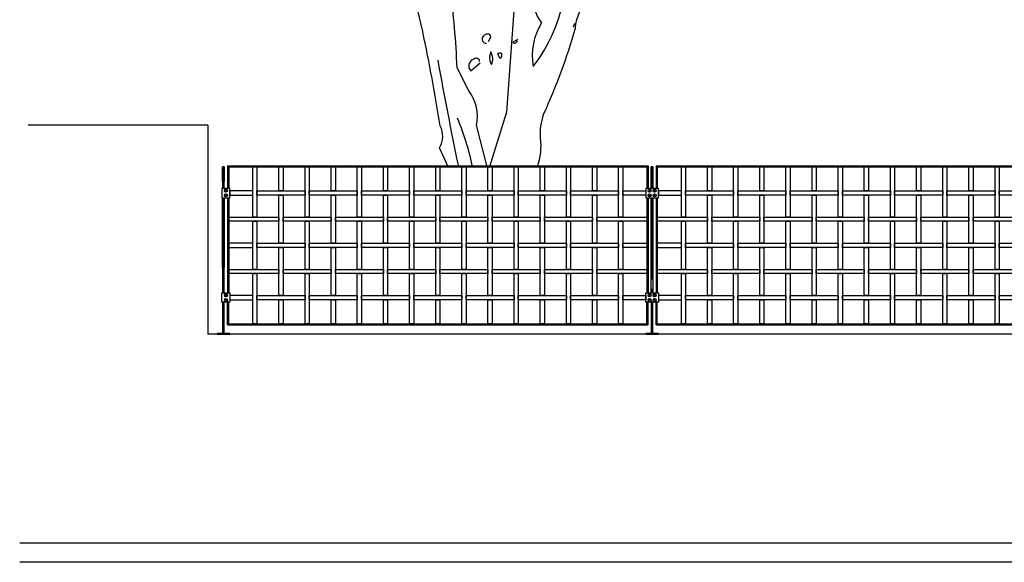
# Model space of a CAD drawing. Units: millimetres. Extents: x 223.8 to 238.5, y 154.4 to 164.4.
# Drawn here: x 223.8 to 228.5, y 155.8 to 158.3 of the extents above; entities that cross this region are included whole.
import ezdxf

# ---------------------------------------------------------------- set-up
doc = ezdxf.new("R2010")
doc.units = ezdxf.units.MM
doc.header["$LTSCALE"] = 0.005
for name, color, linetype in [('MALLA', 7, 'Continuous'), ('MURO', 6, 'Continuous'), ('OBJETOS', 7, 'Continuous'), ('poste', 8, 'Continuous')]:
    doc.layers.add(name, color=color, linetype=linetype)

msp = doc.modelspace()

# ---------------------------------------------------------------- linework, layer by layer
at = {"layer": 'MALLA'}
for points in [[(224.9412, 157.6425), (224.9412, 157.4025), (224.9212, 157.4025), (224.9212, 157.6425)], [(225.0662, 157.6425), (225.0662, 157.5275), (225.0462, 157.5275), (225.0462, 157.6425)], [(225.1912, 157.6425), (225.1912, 157.4025), (225.1712, 157.4025), (225.1712, 157.6425)], [(225.3162, 157.6425), (225.3162, 157.5275), (225.2962, 157.5275), (225.2962, 157.6425)], [(225.4412, 157.6425), (225.4412, 157.4025), (225.4212, 157.4025), (225.4212, 157.6425)], [(225.5662, 157.6425), (225.5662, 157.5275), (225.5462, 157.5275), (225.5462, 157.6425)], [(225.6912, 157.6425), (225.6912, 157.4025), (225.6712, 157.4025), (225.6712, 157.6425)], [(225.8162, 157.6425), (225.8162, 157.5275), (225.7962, 157.5275), (225.7962, 157.6425)], [(225.9412, 157.6425), (225.9412, 157.4025), (225.9212, 157.4025), (225.9212, 157.6425)], [(226.0662, 157.6425), (226.0662, 157.5275), (226.0462, 157.5275), (226.0462, 157.6425)], [(226.1912, 157.6425), (226.1912, 157.4025), (226.1712, 157.4025), (226.1712, 157.6425)], [(226.3162, 157.6425), (226.3162, 157.5275), (226.2962, 157.5275), (226.2962, 157.6425)], [(226.4412, 157.6425), (226.4412, 157.4025), (226.4212, 157.4025), (226.4212, 157.6425)], [(226.5662, 157.6425), (226.5662, 157.5275), (226.5462, 157.5275), (226.5462, 157.6425)], [(226.6912, 157.6425), (226.6912, 157.4025), (226.6712, 157.4025), (226.6712, 157.6425)], [(226.9912, 157.6425), (226.9912, 157.4025), (226.9712, 157.4025), (226.9712, 157.6425)], [(227.1162, 157.6425), (227.1162, 157.5275), (227.0962, 157.5275), (227.0962, 157.6425)], [(227.2412, 157.6425), (227.2412, 157.4025), (227.2212, 157.4025), (227.2212, 157.6425)], [(227.3662, 157.6425), (227.3662, 157.5275), (227.3462, 157.5275), (227.3462, 157.6425)], [(227.4912, 157.6425), (227.4912, 157.4025), (227.4712, 157.4025), (227.4712, 157.6425)], [(227.6162, 157.6425), (227.6162, 157.5275), (227.5962, 157.5275), (227.5962, 157.6425)], [(227.7412, 157.6425), (227.7412, 157.4025), (227.7212, 157.4025), (227.7212, 157.6425)], [(227.8662, 157.6425), (227.8662, 157.5275), (227.8462, 157.5275), (227.8462, 157.6425)], [(227.9912, 157.6425), (227.9912, 157.4025), (227.9712, 157.4025), (227.9712, 157.6425)], [(228.1162, 157.6425), (228.1162, 157.5275), (228.0962, 157.5275), (228.0962, 157.6425)], [(228.2412, 157.6425), (228.2412, 157.4025), (228.2212, 157.4025), (228.2212, 157.6425)], [(228.3662, 157.6425), (228.3662, 157.5275), (228.3462, 157.5275), (228.3462, 157.6425)], [(228.4912, 157.6425), (228.4912, 157.4025), (228.4712, 157.4025), (228.4712, 157.6425)], [(224.8112, 157.5275), (224.8112, 157.5075), (224.9212, 157.5075), (224.9212, 157.5275)], [(225.1712, 157.5275), (225.1712, 157.5075), (224.9412, 157.5075), (224.9412, 157.5275)], [(225.4212, 157.5275), (225.4212, 157.5075), (225.1912, 157.5075), (225.1912, 157.5275)], [(225.6712, 157.5275), (225.6712, 157.5075), (225.4412, 157.5075), (225.4412, 157.5275)], [(225.9212, 157.5275), (225.9212, 157.5075), (225.6912, 157.5075), (225.6912, 157.5275)], [(226.1712, 157.5275), (226.1712, 157.5075), (225.9412, 157.5075), (225.9412, 157.5275)], [(226.4212, 157.5275), (226.4212, 157.5075), (226.1912, 157.5075), (226.1912, 157.5275)], [(226.6712, 157.5275), (226.6712, 157.5075), (226.4412, 157.5075), (226.4412, 157.5275)], [(226.8012, 157.5275), (226.8012, 157.5075), (226.6912, 157.5075), (226.6912, 157.5275)], [(226.8612, 157.5275), (226.8612, 157.5075), (226.9712, 157.5075), (226.9712, 157.5275)], [(227.2212, 157.5275), (227.2212, 157.5075), (226.9912, 157.5075), (226.9912, 157.5275)], [(227.4712, 157.5275), (227.4712, 157.5075), (227.2412, 157.5075), (227.2412, 157.5275)], [(227.7212, 157.5275), (227.7212, 157.5075), (227.4912, 157.5075), (227.4912, 157.5275)], [(227.9712, 157.5275), (227.9712, 157.5075), (227.7412, 157.5075), (227.7412, 157.5275)], [(228.2212, 157.5275), (228.2212, 157.5075), (227.9912, 157.5075), (227.9912, 157.5275)], [(228.4712, 157.5275), (228.4712, 157.5075), (228.2412, 157.5075), (228.2412, 157.5275)], [(228.7212, 157.5275), (228.7212, 157.5075), (228.4912, 157.5075), (228.4912, 157.5275)], [(225.0662, 157.5075), (225.0662, 157.2775), (225.0462, 157.2775), (225.0462, 157.5075)], [(225.3162, 157.5075), (225.3162, 157.2775), (225.2962, 157.2775), (225.2962, 157.5075)], [(225.5662, 157.5075), (225.5662, 157.2775), (225.5462, 157.2775), (225.5462, 157.5075)], [(225.8162, 157.5075), (225.8162, 157.2775), (225.7962, 157.2775), (225.7962, 157.5075)], [(226.0662, 157.5075), (226.0662, 157.2775), (226.0462, 157.2775), (226.0462, 157.5075)], [(226.3162, 157.5075), (226.3162, 157.2775), (226.2962, 157.2775), (226.2962, 157.5075)], [(226.5662, 157.5075), (226.5662, 157.2775), (226.5462, 157.2775), (226.5462, 157.5075)], [(227.1162, 157.5075), (227.1162, 157.2775), (227.0962, 157.2775), (227.0962, 157.5075)], [(227.3662, 157.5075), (227.3662, 157.2775), (227.3462, 157.2775), (227.3462, 157.5075)], [(227.6162, 157.5075), (227.6162, 157.2775), (227.5962, 157.2775), (227.5962, 157.5075)], [(227.8662, 157.5075), (227.8662, 157.2775), (227.8462, 157.2775), (227.8462, 157.5075)], [(228.1162, 157.5075), (228.1162, 157.2775), (228.0962, 157.2775), (228.0962, 157.5075)], [(228.3662, 157.5075), (228.3662, 157.2775), (228.3462, 157.2775), (228.3462, 157.5075)], [(225.0462, 157.4025), (225.0462, 157.3825), (224.8062, 157.3825), (224.8062, 157.4025)], [(224.9412, 157.3825), (224.9412, 157.1525), (224.9212, 157.1525), (224.9212, 157.3825)], [(225.2962, 157.4025), (225.2962, 157.3825), (225.0662, 157.3825), (225.0662, 157.4025)], [(225.1912, 157.3825), (225.1912, 157.1525), (225.1712, 157.1525), (225.1712, 157.3825)], [(225.5462, 157.4025), (225.5462, 157.3825), (225.3162, 157.3825), (225.3162, 157.4025)], [(225.4412, 157.3825), (225.4412, 157.1525), (225.4212, 157.1525), (225.4212, 157.3825)], [(225.7962, 157.4025), (225.7962, 157.3825), (225.5662, 157.3825), (225.5662, 157.4025)], [(225.6912, 157.3825), (225.6912, 157.1525), (225.6712, 157.1525), (225.6712, 157.3825)], [(226.0462, 157.4025), (226.0462, 157.3825), (225.8162, 157.3825), (225.8162, 157.4025)], [(225.9412, 157.3825), (225.9412, 157.1525), (225.9212, 157.1525), (225.9212, 157.3825)], [(226.2962, 157.4025), (226.2962, 157.3825), (226.0662, 157.3825), (226.0662, 157.4025)], [(226.1912, 157.3825), (226.1912, 157.1525), (226.1712, 157.1525), (226.1712, 157.3825)], [(226.5462, 157.4025), (226.5462, 157.3825), (226.3162, 157.3825), (226.3162, 157.4025)], [(226.4412, 157.3825), (226.4412, 157.1525), (226.4212, 157.1525), (226.4212, 157.3825)], [(226.8062, 157.4025), (226.8062, 157.3825), (226.5662, 157.3825), (226.5662, 157.4025)], [(226.6912, 157.3825), (226.6912, 157.1525), (226.6712, 157.1525), (226.6712, 157.3825)], [(227.0962, 157.4025), (227.0962, 157.3825), (226.8562, 157.3825), (226.8562, 157.4025)], [(226.9912, 157.3825), (226.9912, 157.1525), (226.9712, 157.1525), (226.9712, 157.3825)], [(227.3462, 157.4025), (227.3462, 157.3825), (227.1162, 157.3825), (227.1162, 157.4025)], [(227.2412, 157.3825), (227.2412, 157.1525), (227.2212, 157.1525), (227.2212, 157.3825)], [(227.5962, 157.4025), (227.5962, 157.3825), (227.3662, 157.3825), (227.3662, 157.4025)], [(227.4912, 157.3825), (227.4912, 157.1525), (227.4712, 157.1525), (227.4712, 157.3825)], [(227.8462, 157.4025), (227.8462, 157.3825), (227.6162, 157.3825), (227.6162, 157.4025)], [(227.7412, 157.3825), (227.7412, 157.1525), (227.7212, 157.1525), (227.7212, 157.3825)], [(228.0962, 157.4025), (228.0962, 157.3825), (227.8662, 157.3825), (227.8662, 157.4025)], [(227.9912, 157.3825), (227.9912, 157.1525), (227.9712, 157.1525), (227.9712, 157.3825)], [(228.3462, 157.4025), (228.3462, 157.3825), (228.1162, 157.3825), (228.1162, 157.4025)], [(228.2412, 157.3825), (228.2412, 157.1525), (228.2212, 157.1525), (228.2212, 157.3825)], [(228.5962, 157.4025), (228.5962, 157.3825), (228.3662, 157.3825), (228.3662, 157.4025)], [(228.4912, 157.3825), (228.4912, 157.1525), (228.4712, 157.1525), (228.4712, 157.3825)], [(224.8062, 157.2775), (224.8062, 157.2575), (224.9212, 157.2575), (224.9212, 157.2775)], [(225.1712, 157.2775), (225.1712, 157.2575), (224.9412, 157.2575), (224.9412, 157.2775)], [(225.0662, 157.2575), (225.0662, 157.0275), (225.0462, 157.0275), (225.0462, 157.2575)], [(225.4212, 157.2775), (225.4212, 157.2575), (225.1912, 157.2575), (225.1912, 157.2775)], [(225.3162, 157.2575), (225.3162, 157.0275), (225.2962, 157.0275), (225.2962, 157.2575)], [(225.6712, 157.2775), (225.6712, 157.2575), (225.4412, 157.2575), (225.4412, 157.2775)], [(225.5662, 157.2575), (225.5662, 157.0275), (225.5462, 157.0275), (225.5462, 157.2575)], [(225.9212, 157.2775), (225.9212, 157.2575), (225.6912, 157.2575), (225.6912, 157.2775)], [(225.8162, 157.2575), (225.8162, 157.0275), (225.7962, 157.0275), (225.7962, 157.2575)], [(226.1712, 157.2775), (226.1712, 157.2575), (225.9412, 157.2575), (225.9412, 157.2775)], [(226.0662, 157.2575), (226.0662, 157.0275), (226.0462, 157.0275), (226.0462, 157.2575)], [(226.4212, 157.2775), (226.4212, 157.2575), (226.1912, 157.2575), (226.1912, 157.2775)], [(226.3162, 157.2575), (226.3162, 157.0275), (226.2962, 157.0275), (226.2962, 157.2575)], [(226.6712, 157.2775), (226.6712, 157.2575), (226.4412, 157.2575), (226.4412, 157.2775)], [(226.5662, 157.2575), (226.5662, 157.0275), (226.5462, 157.0275), (226.5462, 157.2575)], [(226.8062, 157.2775), (226.8062, 157.2575), (226.6912, 157.2575), (226.6912, 157.2775)], [(226.8562, 157.2775), (226.8562, 157.2575), (226.9712, 157.2575), (226.9712, 157.2775)], [(227.2212, 157.2775), (227.2212, 157.2575), (226.9912, 157.2575), (226.9912, 157.2775)], [(227.1162, 157.2575), (227.1162, 157.0275), (227.0962, 157.0275), (227.0962, 157.2575)], [(227.4712, 157.2775), (227.4712, 157.2575), (227.2412, 157.2575), (227.2412, 157.2775)], [(227.3662, 157.2575), (227.3662, 157.0275), (227.3462, 157.0275), (227.3462, 157.2575)], [(227.7212, 157.2775), (227.7212, 157.2575), (227.4912, 157.2575), (227.4912, 157.2775)], [(227.6162, 157.2575), (227.6162, 157.0275), (227.5962, 157.0275), (227.5962, 157.2575)], [(227.9712, 157.2775), (227.9712, 157.2575), (227.7412, 157.2575), (227.7412, 157.2775)], [(227.8662, 157.2575), (227.8662, 157.0275), (227.8462, 157.0275), (227.8462, 157.2575)], [(228.2212, 157.2775), (228.2212, 157.2575), (227.9912, 157.2575), (227.9912, 157.2775)], [(228.1162, 157.2575), (228.1162, 157.0275), (228.0962, 157.0275), (228.0962, 157.2575)], [(228.4712, 157.2775), (228.4712, 157.2575), (228.2412, 157.2575), (228.2412, 157.2775)], [(228.3662, 157.2575), (228.3662, 157.0275), (228.3462, 157.0275), (228.3462, 157.2575)], [(228.7212, 157.2775), (228.7212, 157.2575), (228.4912, 157.2575), (228.4912, 157.2775)], [(225.0462, 157.1525), (225.0462, 157.1325), (224.8062, 157.1325), (224.8062, 157.1525)], [(225.2962, 157.1525), (225.2962, 157.1325), (225.0662, 157.1325), (225.0662, 157.1525)], [(225.5462, 157.1525), (225.5462, 157.1325), (225.3162, 157.1325), (225.3162, 157.1525)], [(225.7962, 157.1525), (225.7962, 157.1325), (225.5662, 157.1325), (225.5662, 157.1525)], [(226.0462, 157.1525), (226.0462, 157.1325), (225.8162, 157.1325), (225.8162, 157.1525)], [(226.2962, 157.1525), (226.2962, 157.1325), (226.0662, 157.1325), (226.0662, 157.1525)], [(226.5462, 157.1525), (226.5462, 157.1325), (226.3162, 157.1325), (226.3162, 157.1525)], [(226.8062, 157.1525), (226.8062, 157.1325), (226.5662, 157.1325), (226.5662, 157.1525)], [(227.0962, 157.1525), (227.0962, 157.1325), (226.8562, 157.1325), (226.8562, 157.1525)], [(227.3462, 157.1525), (227.3462, 157.1325), (227.1162, 157.1325), (227.1162, 157.1525)], [(227.5962, 157.1525), (227.5962, 157.1325), (227.3662, 157.1325), (227.3662, 157.1525)], [(227.8462, 157.1525), (227.8462, 157.1325), (227.6162, 157.1325), (227.6162, 157.1525)], [(228.0962, 157.1525), (228.0962, 157.1325), (227.8662, 157.1325), (227.8662, 157.1525)], [(228.3462, 157.1525), (228.3462, 157.1325), (228.1162, 157.1325), (228.1162, 157.1525)], [(228.5962, 157.1525), (228.5962, 157.1325), (228.3662, 157.1325), (228.3662, 157.1525)], [(224.9412, 157.1325), (224.9412, 156.8925), (224.9212, 156.8925), (224.9212, 157.1325)], [(225.1912, 157.1325), (225.1912, 156.8925), (225.1712, 156.8925), (225.1712, 157.1325)], [(225.4412, 157.1325), (225.4412, 156.8925), (225.4212, 156.8925), (225.4212, 157.1325)], [(225.6912, 157.1325), (225.6912, 156.8925), (225.6712, 156.8925), (225.6712, 157.1325)], [(225.9412, 157.1325), (225.9412, 156.8925), (225.9212, 156.8925), (225.9212, 157.1325)], [(226.1912, 157.1325), (226.1912, 156.8925), (226.1712, 156.8925), (226.1712, 157.1325)], [(226.4412, 157.1325), (226.4412, 156.8925), (226.4212, 156.8925), (226.4212, 157.1325)], [(226.6912, 157.1325), (226.6912, 156.8925), (226.6712, 156.8925), (226.6712, 157.1325)], [(226.9912, 157.1325), (226.9912, 156.8925), (226.9712, 156.8925), (226.9712, 157.1325)], [(227.2412, 157.1325), (227.2412, 156.8925), (227.2212, 156.8925), (227.2212, 157.1325)], [(227.4912, 157.1325), (227.4912, 156.8925), (227.4712, 156.8925), (227.4712, 157.1325)], [(227.7412, 157.1325), (227.7412, 156.8925), (227.7212, 156.8925), (227.7212, 157.1325)], [(227.9912, 157.1325), (227.9912, 156.8925), (227.9712, 156.8925), (227.9712, 157.1325)], [(228.2412, 157.1325), (228.2412, 156.8925), (228.2212, 156.8925), (228.2212, 157.1325)], [(228.4912, 157.1325), (228.4912, 156.8925), (228.4712, 156.8925), (228.4712, 157.1325)], [(224.8112, 157.0275), (224.8112, 157.0075), (224.9212, 157.0075), (224.9212, 157.0275)], [(225.1712, 157.0275), (225.1712, 157.0075), (224.9412, 157.0075), (224.9412, 157.0275)], [(225.0662, 157.0075), (225.0662, 156.8925), (225.0462, 156.8925), (225.0462, 157.0075)], [(225.4212, 157.0275), (225.4212, 157.0075), (225.1912, 157.0075), (225.1912, 157.0275)], [(225.3162, 157.0075), (225.3162, 156.8925), (225.2962, 156.8925), (225.2962, 157.0075)], [(225.6712, 157.0275), (225.6712, 157.0075), (225.4412, 157.0075), (225.4412, 157.0275)], [(225.5662, 157.0075), (225.5662, 156.8925), (225.5462, 156.8925), (225.5462, 157.0075)], [(225.9212, 157.0275), (225.9212, 157.0075), (225.6912, 157.0075), (225.6912, 157.0275)], [(225.8162, 157.0075), (225.8162, 156.8925), (225.7962, 156.8925), (225.7962, 157.0075)], [(226.1712, 157.0275), (226.1712, 157.0075), (225.9412, 157.0075), (225.9412, 157.0275)], [(226.0662, 157.0075), (226.0662, 156.8925), (226.0462, 156.8925), (226.0462, 157.0075)], [(226.4212, 157.0275), (226.4212, 157.0075), (226.1912, 157.0075), (226.1912, 157.0275)], [(226.3162, 157.0075), (226.3162, 156.8925), (226.2962, 156.8925), (226.2962, 157.0075)], [(226.6712, 157.0275), (226.6712, 157.0075), (226.4412, 157.0075), (226.4412, 157.0275)], [(226.5662, 157.0075), (226.5662, 156.8925), (226.5462, 156.8925), (226.5462, 157.0075)], [(226.8012, 157.0275), (226.8012, 157.0075), (226.6912, 157.0075), (226.6912, 157.0275)], [(226.8612, 157.0275), (226.8612, 157.0075), (226.9712, 157.0075), (226.9712, 157.0275)], [(227.2212, 157.0275), (227.2212, 157.0075), (226.9912, 157.0075), (226.9912, 157.0275)], [(227.1162, 157.0075), (227.1162, 156.8925), (227.0962, 156.8925), (227.0962, 157.0075)], [(227.4712, 157.0275), (227.4712, 157.0075), (227.2412, 157.0075), (227.2412, 157.0275)], [(227.3662, 157.0075), (227.3662, 156.8925), (227.3462, 156.8925), (227.3462, 157.0075)], [(227.7212, 157.0275), (227.7212, 157.0075), (227.4912, 157.0075), (227.4912, 157.0275)], [(227.6162, 157.0075), (227.6162, 156.8925), (227.5962, 156.8925), (227.5962, 157.0075)], [(227.9712, 157.0275), (227.9712, 157.0075), (227.7412, 157.0075), (227.7412, 157.0275)], [(227.8662, 157.0075), (227.8662, 156.8925), (227.8462, 156.8925), (227.8462, 157.0075)], [(228.2212, 157.0275), (228.2212, 157.0075), (227.9912, 157.0075), (227.9912, 157.0275)], [(228.1162, 157.0075), (228.1162, 156.8925), (228.0962, 156.8925), (228.0962, 157.0075)], [(228.4712, 157.0275), (228.4712, 157.0075), (228.2412, 157.0075), (228.2412, 157.0275)], [(228.3662, 157.0075), (228.3662, 156.8925), (228.3462, 156.8925), (228.3462, 157.0075)], [(228.7212, 157.0275), (228.7212, 157.0075), (228.4912, 157.0075), (228.4912, 157.0275)]]:
    msp.add_lwpolyline(points, close=True, dxfattribs=at)
at = {"layer": 'MURO'}
for points in [[(224.7062, 157.8425), (223.8467, 157.8425)], [(224.7062, 157.8425), (224.7062, 156.8425)], [(235.1214, 156.8425), (224.7062, 156.8425)], [(235.9898, 155.8425), (223.8066, 155.8425)], [(238.2544, 155.7512), (223.8066, 155.7512)]]:
    msp.add_lwpolyline(points, dxfattribs=at)
at = {"layer": 'OBJETOS', "linetype": 'ByBlock'}
for points in [[(226.9593, 159.3957), (226.8577, 159.2523, -0.103516), (226.777, 159.2164, -0.263885), (226.8547, 159.3509, 0.184021), (226.8936, 159.4764, -0.641693), (226.8846, 159.5123, 0.359894), (226.8368, 159.4674, -0.041519), (226.5828, 159.3151, 0.142288), (226.4065, 159.1149, -0.330444), (226.3886, 159.0103, -0.018387), (226.29, 158.583, 0.308121), (226.2631, 158.4605, 0.186462), (226.3019, 158.332, 0.184647), (226.2631, 158.1228, 0.124985), (226.4125, 158.4724, -0.090317), (226.4573, 158.6726, -0.081436), (226.6306, 159.0043, 0.012741), (226.8039, 159.1866), (226.8069, 159.1896)], [(226.0429, 157.6425), (225.9912, 157.8419, 0.219635), (225.9553, 158.0063), (225.8986, 158.1168, 0.021927), (225.8657, 158.4993, -0.158203), (225.8508, 158.6696, 0.03566), (225.8986, 159.318, 0.4142), (225.8866, 159.327, 0.009659), (225.8089, 158.7623, -0.276978), (225.794, 158.6876, -0.010941), (225.6595, 159.1567, 0.406937), (225.6476, 159.2583), (225.6386, 159.2105)], [(227.3627, 159.2194, 0.087677), (227.0549, 159.0999, 0.246613), (226.9862, 159.076, -0.059418), (226.8308, 158.9535, 0.132263), (226.6575, 158.7145, 0.073013), (226.4812, 158.3768, 0.098373), (226.4633, 158.3051, -0.036575), (226.3109, 157.8927, 0.099014), (226.296, 157.7822, -0.115675), (226.2812, 157.6425, -0.038782)], [(225.8552, 157.6425), (225.8149, 157.7344, 0.257843), (225.8179, 157.839, 0.011612), (225.7342, 158.2902), (225.6804, 158.5202)], [(226.048, 158.2423), (226.0599, 158.2633, 0.4142), (226.045, 158.2782, 0.475433), (226.0181, 158.2483, 0.355026), (226.039, 158.2334)], [(226.1854, 158.2513), (226.1645, 158.2394, 0.831802), (226.1854, 158.2513), (226.1884, 158.2543), (226.1854, 158.2513)], [(226.0599, 158.1915, 0.222214), (226.0599, 158.1378), (226.0629, 158.1318, 0.249405), (226.0599, 158.1915), (226.0599, 158.1945)], [(226.1047, 158.1617), (226.0928, 158.1826, -0.489075), (226.1107, 158.1856), (226.1107, 158.1706), (226.1047, 158.1617)], [(225.8059, 158.1527, 0.005661), (225.9045, 157.6447, -0.001337), (225.9059, 157.6425, -0.001337)], [(226.0061, 158.1467, 0.680847), (225.9792, 158.1587, 0.580322), (225.9643, 158.1019), (226.0091, 158.1408)], [(225.8986, 157.8778, -0.054089), (225.9705, 157.6425, -0.054089)]]:
    msp.add_lwpolyline(points, format="xyb", dxfattribs=at)
for points in [[(226.1705, 158.3888), (226.1346, 157.9047), (226.0512, 157.6381)], [(226.4603, 158.329), (226.4543, 158.3111)]]:
    msp.add_lwpolyline(points, dxfattribs=at)
at = {"layer": 'poste'}
for p, q in [((224.8002, 157.6485), (224.8002, 157.5401)), ((224.8002, 157.6485), (226.8122, 157.6485)), ((224.8002, 157.6425), (226.8122, 157.6425)), ((224.8062, 157.6425), (224.8062, 157.5401)), ((226.8062, 157.6425), (226.8062, 157.5401)), ((226.8122, 157.6485), (226.8122, 157.5401)), ((226.8502, 157.6485), (226.8502, 157.5401)), ((226.8502, 157.6485), (228.8622, 157.6485)), ((226.8502, 157.6425), (228.8622, 157.6425)), ((226.8562, 157.6425), (226.8562, 157.5401)), ((224.8002, 157.585), (224.8002, 157.5401)), ((224.8002, 157.585), (224.8062, 157.585)), ((224.8062, 157.585), (224.8062, 157.5401)), ((226.8062, 157.585), (226.8062, 157.5401)), ((226.8062, 157.585), (226.8122, 157.585)), ((226.8122, 157.585), (226.8122, 157.5401)), ((226.8502, 157.585), (226.8502, 157.5401)), ((226.8502, 157.585), (226.8562, 157.585)), ((226.8562, 157.585), (226.8562, 157.5401)), ((224.8002, 157.4949), (224.8002, 157.0401)), ((224.8062, 157.4949), (224.8062, 157.0401)), ((226.8062, 157.4949), (226.8062, 157.0401)), ((226.8122, 157.4949), (226.8122, 157.0401)), ((226.8502, 157.4949), (226.8502, 157.0401)), ((226.8562, 157.4949), (226.8562, 157.0401)), ((224.8002, 156.95), (224.8002, 156.9949)), ((224.8002, 156.8865), (224.8002, 156.9949)), ((224.8062, 156.95), (224.8062, 156.9949)), ((224.8062, 156.8925), (224.8062, 156.9949)), ((226.8062, 156.95), (226.8062, 156.9949)), ((226.8062, 156.8925), (226.8062, 156.9949)), ((226.8122, 156.95), (226.8122, 156.9949)), ((226.8122, 156.8865), (226.8122, 156.9949)), ((226.8502, 156.95), (226.8502, 156.9949)), ((226.8502, 156.8865), (226.8502, 156.9949)), ((226.8562, 156.95), (226.8562, 156.9949)), ((226.8562, 156.8925), (226.8562, 156.9949)), ((224.8002, 156.95), (224.8062, 156.95)), ((226.8062, 156.95), (226.8122, 156.95)), ((226.8502, 156.95), (226.8562, 156.95)), ((224.8002, 156.8925), (226.8122, 156.8925)), ((224.8002, 156.8865), (226.8122, 156.8865)), ((226.8502, 156.8925), (228.8622, 156.8925)), ((226.8502, 156.8865), (228.8622, 156.8865))]:
    msp.add_line(p, q, dxfattribs=at)
for points in [[(224.7772, 157.5728), (224.7772, 157.6425), (224.7852, 157.6425), (224.7852, 157.5728)], [(224.7852, 157.5401), (224.7852, 157.6425), (224.7772, 157.6425), (224.7772, 157.5401)], [(226.8272, 157.5401), (226.8272, 157.6438), (226.8352, 157.6438), (226.8352, 157.5401)], [(226.8352, 157.5401), (226.8352, 157.6438), (226.8272, 157.6438), (226.8272, 157.5401)], [(224.7772, 157.1618), (224.7772, 157.4949)], [(224.7772, 157.4949), (224.7772, 157.0401)], [(224.7852, 157.4949), (224.7852, 157.1618)], [(224.7852, 157.0401), (224.7852, 157.4949)], [(226.8272, 157.0401), (226.8272, 157.4949)], [(226.8272, 157.4949), (226.8272, 157.1039)], [(226.8352, 157.4949), (226.8352, 157.0401)], [(226.8352, 157.1039), (226.8352, 157.4949)], [(226.8272, 157.0587), (226.8272, 157.0401)], [(226.8352, 157.0401), (226.8352, 157.0587)], [(224.7772, 156.9949), (224.7772, 156.8465), (224.7852, 156.8465), (224.7852, 156.9949)], [(226.8272, 156.9949), (226.8272, 156.8465), (226.8352, 156.8465), (226.8352, 156.9949)]]:
    msp.add_lwpolyline(points, dxfattribs=at)
for points in [[(224.7729, 157.4949), (224.8112, 157.4949), (224.8112, 157.5401), (224.7729, 157.5401)], [(224.7944, 157.5307), (224.7956, 157.5286), (224.7944, 157.5265), (224.792, 157.5265), (224.7908, 157.5286), (224.792, 157.5307)], [(224.7944, 157.5307), (224.7956, 157.5286), (224.7944, 157.5265), (224.792, 157.5265), (224.7908, 157.5286), (224.792, 157.5307)], [(226.8012, 157.4949), (226.8612, 157.4949), (226.8612, 157.5401), (226.8012, 157.5401)], [(226.818, 157.5307), (226.8168, 157.5286), (226.818, 157.5265), (226.8204, 157.5265), (226.8216, 157.5286), (226.8204, 157.5307)], [(226.818, 157.5307), (226.8168, 157.5286), (226.818, 157.5265), (226.8204, 157.5265), (226.8216, 157.5286), (226.8204, 157.5307)], [(226.8444, 157.5307), (226.8456, 157.5286), (226.8444, 157.5265), (226.842, 157.5265), (226.8408, 157.5286), (226.842, 157.5307)], [(226.8444, 157.5307), (226.8456, 157.5286), (226.8444, 157.5265), (226.842, 157.5265), (226.8408, 157.5286), (226.842, 157.5307)], [(224.7944, 157.5043), (224.7956, 157.5064), (224.7944, 157.5085), (224.792, 157.5085), (224.7908, 157.5064), (224.792, 157.5043)], [(224.7944, 157.5043), (224.7956, 157.5064), (224.7944, 157.5085), (224.792, 157.5085), (224.7908, 157.5064), (224.792, 157.5043)], [(226.818, 157.5043), (226.8168, 157.5064), (226.818, 157.5085), (226.8204, 157.5085), (226.8216, 157.5064), (226.8204, 157.5043)], [(226.818, 157.5043), (226.8168, 157.5064), (226.818, 157.5085), (226.8204, 157.5085), (226.8216, 157.5064), (226.8204, 157.5043)], [(226.8444, 157.5043), (226.8456, 157.5064), (226.8444, 157.5085), (226.842, 157.5085), (226.8408, 157.5064), (226.842, 157.5043)], [(226.8444, 157.5043), (226.8456, 157.5064), (226.8444, 157.5085), (226.842, 157.5085), (226.8408, 157.5064), (226.842, 157.5043)], [(224.7729, 157.0401), (224.8112, 157.0401), (224.8112, 156.9949), (224.7729, 156.9949)], [(224.7944, 157.0307), (224.7956, 157.0286), (224.7944, 157.0265), (224.792, 157.0265), (224.7908, 157.0286), (224.792, 157.0307)], [(224.7944, 157.0307), (224.7956, 157.0286), (224.7944, 157.0265), (224.792, 157.0265), (224.7908, 157.0286), (224.792, 157.0307)], [(224.7944, 157.0043), (224.7956, 157.0064), (224.7944, 157.0085), (224.792, 157.0085), (224.7908, 157.0064), (224.792, 157.0043)], [(224.7944, 157.0043), (224.7956, 157.0064), (224.7944, 157.0085), (224.792, 157.0085), (224.7908, 157.0064), (224.792, 157.0043)], [(226.8012, 157.0401), (226.8612, 157.0401), (226.8612, 156.9949), (226.8012, 156.9949)], [(226.818, 157.0307), (226.8168, 157.0286), (226.818, 157.0265), (226.8204, 157.0265), (226.8216, 157.0286), (226.8204, 157.0307)], [(226.818, 157.0307), (226.8168, 157.0286), (226.818, 157.0265), (226.8204, 157.0265), (226.8216, 157.0286), (226.8204, 157.0307)], [(226.818, 157.0043), (226.8168, 157.0064), (226.818, 157.0085), (226.8204, 157.0085), (226.8216, 157.0064), (226.8204, 157.0043)], [(226.818, 157.0043), (226.8168, 157.0064), (226.818, 157.0085), (226.8204, 157.0085), (226.8216, 157.0064), (226.8204, 157.0043)], [(226.8444, 157.0307), (226.8456, 157.0286), (226.8444, 157.0265), (226.842, 157.0265), (226.8408, 157.0286), (226.842, 157.0307)], [(226.8444, 157.0307), (226.8456, 157.0286), (226.8444, 157.0265), (226.842, 157.0265), (226.8408, 157.0286), (226.842, 157.0307)], [(226.8444, 157.0043), (226.8456, 157.0064), (226.8444, 157.0085), (226.842, 157.0085), (226.8408, 157.0064), (226.842, 157.0043)], [(226.8444, 157.0043), (226.8456, 157.0064), (226.8444, 157.0085), (226.842, 157.0085), (226.8408, 157.0064), (226.842, 157.0043)], [(224.7512, 156.8425), (224.8112, 156.8425), (224.8112, 156.8465), (224.7512, 156.8465)], [(224.8112, 156.8425), (224.7512, 156.8425), (224.7512, 156.8465), (224.8112, 156.8465)], [(226.8012, 156.8425), (226.8612, 156.8425), (226.8612, 156.8465), (226.8012, 156.8465)], [(226.8612, 156.8425), (226.8012, 156.8425), (226.8012, 156.8465), (226.8612, 156.8465)]]:
    msp.add_lwpolyline(points, close=True, dxfattribs=at)
for centre in [(224.7932, 157.5286), (224.7932, 157.5286), (226.8192, 157.5286), (226.8192, 157.5286), (226.8432, 157.5286), (226.8432, 157.5286), (224.7932, 157.5064), (224.7932, 157.5064), (226.8192, 157.5064), (226.8192, 157.5064), (226.8432, 157.5064), (226.8432, 157.5064), (224.7932, 157.0286), (224.7932, 157.0286), (224.7932, 157.0064), (224.7932, 157.0064), (226.8192, 157.0286), (226.8192, 157.0286), (226.8192, 157.0064), (226.8192, 157.0064), (226.8432, 157.0286), (226.8432, 157.0286), (226.8432, 157.0064), (226.8432, 157.0064)]:
    msp.add_circle(centre, 0.0075, dxfattribs=at)

doc.saveas('drawing.dxf')
